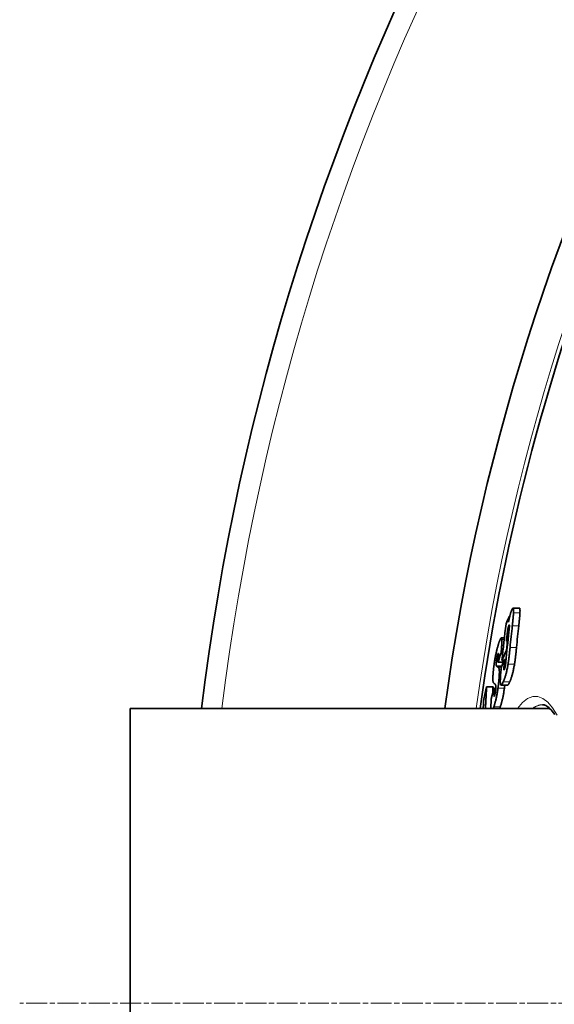
# Model space of a CAD drawing. Units: millimetres. Extents: x 3556 to 23621, y -2428 to 8253.
# Drawn here: x 19924 to 20069, y 518 to 785 of the extents above; entities that cross this region are included whole.
import ezdxf

# ---------------------------------------------------------------- set-up
doc = ezdxf.new("R2010")
doc.units = ezdxf.units.MM
doc.linetypes.add('CHAIN', pattern=[0.3543, 0.2362, -0.0295, 0.0591, -0.0295])
doc.linetypes.add('DASH_DOT', pattern=[0.37, 0.24, -0.06, 0.01, -0.06])
for name, color, linetype, lineweight in [('Středová značka (ISO)', 1, 'DASH_DOT', 9), ('Viditelná (ISO)', 7, 'Continuous', 35), ('Viditelná tenká (ISO)', 7, 'Continuous', 18)]:
    doc.layers.add(name, color=color, linetype=linetype, lineweight=lineweight)

msp = doc.modelspace()

# ---------------------------------------------------------------- linework, layer by layer
at = {"layer": 'Středová značka (ISO)', "linetype": 'CHAIN', "ltscale": 23.990969}
msp.add_line((21334.14, 517.94), (19924.2, 517.94), dxfattribs=at)
at = {"layer": 'Viditelná (ISO)'}
for p, q in [((20057.05, 622.88), (20057.19, 622.88)), ((20059.84, 625.16), (20058.08, 625.16)), ((20055.75, 617.11), (20054.91, 617.11)), ((20056.64, 617.01), (20056.78, 617.01)), ((20054.86, 613.07), (20055.31, 613.07)), ((20056.3, 613.7), (20056.44, 613.7)), ((20053.97, 610.48), (20055.47, 610.48)), ((20055.1, 610.96), (20055.68, 610.96)), ((20055.82, 611.26), (20056.21, 611.26)), ((20056.6, 604.26), (20054.86, 604.26)), ((20050.93, 603.84), (20052.67, 603.84)), ((20053.03, 603.42), (20052.99, 602.86)), ((20053.03, 603.42), (20053.42, 603.42)), ((19954.17, 597.94), (19954.17, 437.94)), ((20068.02, 597.94), (19954.17, 597.94))]:
    msp.add_line(p, q, dxfattribs=at)
at = {"layer": 'Viditelná (ISO)', "flags": 128}
for points in [[(20056.87, 621.35), (20056.88, 621.42), (20056.89, 621.49), (20056.9, 621.56), (20056.92, 621.63), (20056.93, 621.7), (20056.94, 621.77), (20056.96, 621.84), (20056.97, 621.91), (20056.99, 621.98), (20057, 622.05), (20057.02, 622.12), (20057.03, 622.19), (20057.04, 622.26), (20057.06, 622.33), (20057.07, 622.39), (20057.09, 622.46), (20057.1, 622.53), (20057.12, 622.59), (20057.14, 622.66), (20057.15, 622.72), (20057.17, 622.79), (20057.18, 622.85), (20057.2, 622.92), (20057.21, 622.98)], [(20057.21, 622.98), (20057.24, 623.08), (20057.26, 623.17), (20057.28, 623.26), (20057.31, 623.35), (20057.33, 623.44), (20057.36, 623.53), (20057.38, 623.61), (20057.4, 623.69), (20057.43, 623.77), (20057.45, 623.85), (20057.48, 623.93), (20057.5, 624.01), (20057.52, 624.08), (20057.55, 624.15), (20057.57, 624.22), (20057.59, 624.29), (20057.62, 624.35), (20057.64, 624.41), (20057.66, 624.47), (20057.68, 624.53), (20057.71, 624.58), (20057.73, 624.63), (20057.75, 624.68), (20057.77, 624.73)], [(20057.77, 624.73), (20057.81, 624.81), (20057.85, 624.89), (20057.89, 624.96), (20057.92, 625.02), (20057.96, 625.07), (20057.99, 625.11), (20058.02, 625.13), (20058.05, 625.15), (20058.08, 625.16), (20058.11, 625.15), (20058.13, 625.13), (20058.15, 625.1), (20058.17, 625.05), (20058.18, 625), (20058.2, 624.93), (20058.21, 624.85), (20058.22, 624.77), (20058.22, 624.67), (20058.23, 624.56), (20058.23, 624.45), (20058.23, 624.33), (20058.22, 624.2), (20058.22, 624.07), (20058.22, 623.93)], [(20058.22, 623.93), (20058.21, 623.81), (20058.2, 623.68), (20058.19, 623.54), (20058.19, 623.41), (20058.18, 623.27), (20058.16, 623.12), (20058.15, 622.98), (20058.14, 622.83), (20058.13, 622.68), (20058.11, 622.54), (20058.1, 622.39), (20058.09, 622.24), (20058.07, 622.09), (20058.06, 621.94), (20058.04, 621.79), (20058.03, 621.64), (20058.01, 621.49), (20058, 621.33), (20057.98, 621.18), (20057.96, 621.02), (20057.95, 620.87), (20057.93, 620.71), (20057.91, 620.55), (20057.9, 620.4)], [(20059.65, 620.4), (20059.67, 620.55), (20059.69, 620.71), (20059.71, 620.87), (20059.72, 621.02), (20059.74, 621.18), (20059.75, 621.33), (20059.77, 621.49), (20059.79, 621.64), (20059.8, 621.79), (20059.82, 621.95), (20059.83, 622.1), (20059.85, 622.24), (20059.86, 622.39), (20059.87, 622.54), (20059.89, 622.68), (20059.9, 622.83), (20059.91, 622.98), (20059.92, 623.12), (20059.93, 623.27), (20059.94, 623.41), (20059.95, 623.54), (20059.96, 623.68), (20059.97, 623.81), (20059.97, 623.93)], [(20059.97, 623.93), (20059.98, 624.02), (20059.98, 624.1), (20059.98, 624.19), (20059.98, 624.27), (20059.99, 624.34), (20059.99, 624.42), (20059.99, 624.49), (20059.98, 624.56), (20059.98, 624.63), (20059.98, 624.7), (20059.98, 624.76), (20059.97, 624.81), (20059.97, 624.87), (20059.96, 624.92), (20059.95, 624.96), (20059.94, 625), (20059.93, 625.04), (20059.92, 625.07), (20059.91, 625.1), (20059.9, 625.12), (20059.88, 625.13), (20059.87, 625.15), (20059.85, 625.15), (20059.84, 625.16)], [(20056.97, 620.5), (20056.96, 620.46), (20056.94, 620.42), (20056.92, 620.38), (20056.91, 620.33), (20056.89, 620.28), (20056.87, 620.23), (20056.86, 620.17), (20056.84, 620.11), (20056.82, 620.05), (20056.8, 619.98), (20056.79, 619.91), (20056.77, 619.83), (20056.76, 619.76), (20056.74, 619.68), (20056.72, 619.61), (20056.71, 619.53), (20056.69, 619.45), (20056.68, 619.37), (20056.67, 619.29), (20056.65, 619.21), (20056.64, 619.13), (20056.63, 619.06), (20056.62, 618.98), (20056.61, 618.9)], [(20056.97, 618.72), (20056.98, 618.84), (20056.99, 618.97), (20057.01, 619.09), (20057.02, 619.21), (20057.03, 619.33), (20057.04, 619.45), (20057.05, 619.57), (20057.06, 619.69), (20057.07, 619.8), (20057.08, 619.91), (20057.09, 620.01), (20057.09, 620.11), (20057.1, 620.21), (20057.1, 620.3), (20057.1, 620.38), (20057.1, 620.45), (20057.09, 620.52), (20057.09, 620.56), (20057.07, 620.6), (20057.06, 620.61), (20057.04, 620.61), (20057.02, 620.59), (20057, 620.55), (20056.97, 620.5)], [(20056.61, 618.9), (20056.59, 618.82), (20056.58, 618.72), (20056.57, 618.63), (20056.56, 618.52), (20056.54, 618.41), (20056.53, 618.3), (20056.51, 618.19), (20056.5, 618.07), (20056.49, 617.96), (20056.47, 617.84), (20056.46, 617.73), (20056.45, 617.62), (20056.43, 617.51), (20056.42, 617.39), (20056.41, 617.28), (20056.39, 617.16), (20056.38, 617.04), (20056.37, 616.93), (20056.36, 616.81), (20056.34, 616.69), (20056.33, 616.58), (20056.32, 616.47), (20056.31, 616.35), (20056.29, 616.24)], [(20053.05, 610.51), (20053.09, 610.78), (20053.13, 611.04), (20053.18, 611.3), (20053.22, 611.56), (20053.27, 611.82), (20053.32, 612.08), (20053.37, 612.33), (20053.42, 612.57), (20053.47, 612.81), (20053.52, 613.05), (20053.57, 613.28), (20053.62, 613.5), (20053.67, 613.72), (20053.72, 613.93), (20053.78, 614.13), (20053.83, 614.33), (20053.88, 614.52), (20053.93, 614.7), (20053.98, 614.88), (20054.03, 615.05), (20054.08, 615.22), (20054.13, 615.38), (20054.18, 615.54), (20054.23, 615.69)], [(20054.23, 615.69), (20054.28, 615.83), (20054.33, 615.97), (20054.37, 616.1), (20054.42, 616.23), (20054.47, 616.35), (20054.51, 616.47), (20054.56, 616.58), (20054.6, 616.68), (20054.65, 616.77), (20054.69, 616.85), (20054.73, 616.93), (20054.77, 616.99), (20054.81, 617.04), (20054.84, 617.07), (20054.88, 617.1), (20054.91, 617.11), (20054.94, 617.1), (20054.96, 617.08), (20054.99, 617.05), (20055.01, 617), (20055.03, 616.93), (20055.04, 616.85), (20055.05, 616.75), (20055.06, 616.64)], [(20055.06, 616.64), (20055.06, 616.56), (20055.07, 616.48), (20055.07, 616.38), (20055.07, 616.29), (20055.07, 616.19), (20055.07, 616.08), (20055.06, 615.98), (20055.06, 615.86), (20055.06, 615.75), (20055.05, 615.63), (20055.04, 615.52), (20055.04, 615.39), (20055.03, 615.27), (20055.02, 615.14), (20055.01, 615.01), (20055, 614.88), (20055, 614.74), (20054.99, 614.61), (20054.97, 614.47), (20054.96, 614.33), (20054.95, 614.2), (20054.94, 614.06), (20054.93, 613.92), (20054.92, 613.78)], [(20053.95, 612.62), (20053.93, 612.56), (20053.91, 612.5), (20053.89, 612.44), (20053.87, 612.37), (20053.85, 612.3), (20053.83, 612.23), (20053.82, 612.15), (20053.8, 612.07), (20053.78, 611.98), (20053.76, 611.89), (20053.74, 611.8), (20053.72, 611.71), (20053.7, 611.61), (20053.69, 611.51), (20053.67, 611.42), (20053.66, 611.32), (20053.64, 611.22), (20053.63, 611.12), (20053.62, 611.03), (20053.61, 610.94), (20053.6, 610.85), (20053.59, 610.76), (20053.58, 610.67), (20053.57, 610.59)], [(20054.06, 611.45), (20054.07, 611.57), (20054.08, 611.69), (20054.09, 611.81), (20054.1, 611.93), (20054.1, 612.04), (20054.11, 612.14), (20054.11, 612.24), (20054.12, 612.34), (20054.12, 612.43), (20054.12, 612.51), (20054.12, 612.59), (20054.12, 612.66), (20054.12, 612.73), (20054.12, 612.78), (20054.11, 612.82), (20054.1, 612.85), (20054.09, 612.87), (20054.07, 612.87), (20054.06, 612.86), (20054.04, 612.84), (20054.02, 612.8), (20054, 612.75), (20053.97, 612.69), (20053.95, 612.62)], [(20054.92, 613.78), (20054.92, 613.74), (20054.91, 613.7), (20054.91, 613.66), (20054.91, 613.63), (20054.9, 613.6), (20054.9, 613.57), (20054.9, 613.54), (20054.9, 613.51), (20054.89, 613.48), (20054.89, 613.45), (20054.89, 613.42), (20054.89, 613.39), (20054.88, 613.36), (20054.88, 613.33), (20054.88, 613.3), (20054.88, 613.27), (20054.87, 613.24), (20054.87, 613.21), (20054.87, 613.19), (20054.87, 613.16), (20054.86, 613.14), (20054.86, 613.11), (20054.86, 613.09), (20054.86, 613.07)], [(20057.28, 614.46), (20057.27, 614.28), (20057.25, 614.11), (20057.23, 613.93), (20057.21, 613.75), (20057.19, 613.57), (20057.17, 613.39), (20057.15, 613.2), (20057.13, 613.02), (20057.11, 612.83), (20057.09, 612.65), (20057.07, 612.46), (20057.05, 612.28), (20057.03, 612.09), (20057.01, 611.91), (20056.98, 611.72), (20056.96, 611.53), (20056.94, 611.34), (20056.91, 611.15), (20056.88, 610.96), (20056.86, 610.76), (20056.83, 610.57), (20056.8, 610.38), (20056.77, 610.19), (20056.74, 609.99)], [(20058.49, 609.99), (20058.52, 610.17), (20058.55, 610.34), (20058.57, 610.52), (20058.6, 610.7), (20058.63, 610.89), (20058.65, 611.07), (20058.68, 611.26), (20058.7, 611.44), (20058.73, 611.63), (20058.75, 611.82), (20058.77, 612.01), (20058.8, 612.2), (20058.82, 612.39), (20058.84, 612.58), (20058.86, 612.77), (20058.88, 612.96), (20058.9, 613.15), (20058.93, 613.34), (20058.95, 613.53), (20058.96, 613.72), (20058.98, 613.91), (20059, 614.09), (20059.02, 614.28), (20059.04, 614.46)], [(20052.69, 607.46), (20052.7, 607.57), (20052.71, 607.69), (20052.72, 607.81), (20052.73, 607.93), (20052.74, 608.05), (20052.75, 608.17), (20052.76, 608.29), (20052.78, 608.41), (20052.79, 608.54), (20052.8, 608.66), (20052.82, 608.79), (20052.83, 608.92), (20052.85, 609.05), (20052.86, 609.18), (20052.88, 609.31), (20052.9, 609.44), (20052.92, 609.57), (20052.93, 609.7), (20052.95, 609.84), (20052.97, 609.97), (20052.99, 610.11), (20053.01, 610.24), (20053.03, 610.38), (20053.05, 610.51)], [(20053.57, 610.59), (20053.57, 610.52), (20053.56, 610.44), (20053.56, 610.37), (20053.55, 610.31), (20053.55, 610.24), (20053.55, 610.18), (20053.55, 610.12), (20053.54, 610.06), (20053.54, 610.01), (20053.54, 609.95), (20053.54, 609.9), (20053.55, 609.86), (20053.55, 609.81), (20053.55, 609.77), (20053.55, 609.73), (20053.56, 609.69), (20053.56, 609.66), (20053.56, 609.63), (20053.57, 609.6), (20053.57, 609.57), (20053.58, 609.54), (20053.59, 609.52), (20053.59, 609.49), (20053.6, 609.47)], [(20053.6, 609.47), (20053.6, 609.46), (20053.61, 609.44), (20053.62, 609.43), (20053.63, 609.42), (20053.64, 609.4), (20053.64, 609.39), (20053.65, 609.38), (20053.66, 609.37), (20053.67, 609.36), (20053.68, 609.35), (20053.69, 609.34), (20053.71, 609.33), (20053.72, 609.32), (20053.73, 609.31), (20053.74, 609.3), (20053.75, 609.29), (20053.76, 609.28), (20053.77, 609.27), (20053.79, 609.27), (20053.8, 609.26), (20053.81, 609.25), (20053.82, 609.24), (20053.83, 609.23), (20053.84, 609.23)], [(20053.97, 610.48), (20053.98, 610.51), (20053.98, 610.54), (20053.98, 610.58), (20053.99, 610.61), (20053.99, 610.65), (20053.99, 610.69), (20054, 610.72), (20054, 610.76), (20054, 610.8), (20054.01, 610.84), (20054.01, 610.88), (20054.01, 610.92), (20054.02, 610.97), (20054.02, 611.01), (20054.02, 611.05), (20054.03, 611.09), (20054.03, 611.13), (20054.03, 611.17), (20054.04, 611.21), (20054.04, 611.26), (20054.05, 611.3), (20054.05, 611.35), (20054.05, 611.4), (20054.06, 611.45)], [(20055.29, 610.06), (20055.29, 610.08), (20055.29, 610.09), (20055.29, 610.11), (20055.29, 610.12), (20055.29, 610.14), (20055.29, 610.16), (20055.29, 610.17), (20055.29, 610.19), (20055.29, 610.21), (20055.3, 610.22), (20055.3, 610.24), (20055.3, 610.26), (20055.3, 610.27), (20055.3, 610.29), (20055.3, 610.31), (20055.3, 610.33), (20055.3, 610.35), (20055.3, 610.37), (20055.3, 610.38), (20055.31, 610.4), (20055.31, 610.42), (20055.31, 610.44), (20055.31, 610.46), (20055.31, 610.48)], [(20056.74, 609.99), (20056.69, 609.72), (20056.65, 609.45), (20056.6, 609.19), (20056.55, 608.93), (20056.5, 608.67), (20056.44, 608.41), (20056.39, 608.16), (20056.33, 607.92), (20056.28, 607.69), (20056.22, 607.46), (20056.16, 607.24), (20056.11, 607.03), (20056.05, 606.83), (20055.99, 606.64), (20055.93, 606.45), (20055.88, 606.27), (20055.82, 606.11), (20055.76, 605.94), (20055.71, 605.79), (20055.65, 605.64), (20055.6, 605.5), (20055.54, 605.37), (20055.49, 605.24), (20055.44, 605.12)], [(20055.75, 608.58), (20055.77, 608.62), (20055.79, 608.67), (20055.81, 608.73), (20055.83, 608.79), (20055.85, 608.85), (20055.87, 608.92), (20055.9, 609), (20055.92, 609.08), (20055.94, 609.16), (20055.96, 609.25), (20055.98, 609.34), (20055.99, 609.44), (20056.01, 609.54), (20056.03, 609.64), (20056.04, 609.74), (20056.06, 609.84), (20056.07, 609.94), (20056.09, 610.03), (20056.1, 610.13), (20056.11, 610.23), (20056.12, 610.33), (20056.13, 610.42), (20056.14, 610.52), (20056.15, 610.61)], [(20057.19, 605.12), (20057.24, 605.24), (20057.29, 605.37), (20057.35, 605.5), (20057.4, 605.64), (20057.46, 605.79), (20057.52, 605.94), (20057.57, 606.11), (20057.63, 606.27), (20057.69, 606.45), (20057.74, 606.64), (20057.8, 606.83), (20057.86, 607.03), (20057.92, 607.24), (20057.97, 607.46), (20058.03, 607.69), (20058.09, 607.92), (20058.14, 608.16), (20058.19, 608.41), (20058.25, 608.67), (20058.3, 608.93), (20058.35, 609.19), (20058.4, 609.45), (20058.45, 609.72), (20058.49, 609.99)], [(20052.8, 604.87), (20052.78, 604.89), (20052.76, 604.92), (20052.74, 604.96), (20052.72, 605), (20052.7, 605.05), (20052.68, 605.11), (20052.67, 605.17), (20052.66, 605.24), (20052.64, 605.32), (20052.63, 605.41), (20052.63, 605.51), (20052.62, 605.61), (20052.62, 605.73), (20052.61, 605.85), (20052.61, 605.98), (20052.61, 606.11), (20052.62, 606.26), (20052.62, 606.41), (20052.63, 606.57), (20052.64, 606.74), (20052.65, 606.91), (20052.66, 607.09), (20052.67, 607.27), (20052.69, 607.46)], [(20054.03, 609.11), (20054.05, 609.1), (20054.07, 609.09), (20054.08, 609.08), (20054.1, 609.07), (20054.11, 609.05), (20054.13, 609.03), (20054.15, 609.02), (20054.16, 609), (20054.18, 608.98), (20054.19, 608.95), (20054.21, 608.93), (20054.22, 608.91), (20054.23, 608.88), (20054.25, 608.85), (20054.26, 608.82), (20054.27, 608.78), (20054.29, 608.74), (20054.3, 608.7), (20054.31, 608.66), (20054.32, 608.61), (20054.33, 608.56), (20054.34, 608.5), (20054.35, 608.45), (20054.36, 608.38)], [(20054.36, 608.38), (20054.36, 608.33), (20054.37, 608.28), (20054.37, 608.22), (20054.37, 608.16), (20054.38, 608.09), (20054.38, 608.03), (20054.38, 607.96), (20054.38, 607.88), (20054.38, 607.81), (20054.38, 607.73), (20054.38, 607.65), (20054.38, 607.57), (20054.38, 607.49), (20054.37, 607.4), (20054.37, 607.31), (20054.37, 607.23), (20054.36, 607.13), (20054.36, 607.04), (20054.36, 606.95), (20054.35, 606.85), (20054.34, 606.76), (20054.34, 606.66), (20054.33, 606.56), (20054.33, 606.46)], [(20055.44, 605.12), (20055.36, 604.96), (20055.29, 604.81), (20055.22, 604.67), (20055.15, 604.55), (20055.08, 604.45), (20055.02, 604.36), (20054.96, 604.3), (20054.9, 604.27), (20054.85, 604.26), (20054.8, 604.28), (20054.75, 604.33), (20054.72, 604.42), (20054.69, 604.54), (20054.66, 604.69), (20054.65, 604.88), (20054.64, 605.1), (20054.63, 605.34), (20054.64, 605.61), (20054.65, 605.89), (20054.66, 606.19), (20054.68, 606.51), (20054.7, 606.83), (20054.73, 607.17), (20054.76, 607.51)], [(20055.61, 609.1), (20055.61, 609.03), (20055.6, 608.96), (20055.6, 608.89), (20055.59, 608.82), (20055.59, 608.76), (20055.59, 608.7), (20055.59, 608.65), (20055.59, 608.6), (20055.59, 608.55), (20055.59, 608.52), (20055.6, 608.48), (20055.6, 608.46), (20055.61, 608.44), (20055.62, 608.42), (20055.63, 608.42), (20055.64, 608.41), (20055.65, 608.42), (20055.67, 608.43), (20055.68, 608.44), (20055.69, 608.46), (20055.71, 608.49), (20055.72, 608.51), (20055.74, 608.54), (20055.75, 608.58)], [(20053.41, 604.05), (20053.41, 604.09), (20053.4, 604.13), (20053.39, 604.17), (20053.38, 604.21), (20053.37, 604.24), (20053.35, 604.27), (20053.34, 604.3), (20053.33, 604.33), (20053.32, 604.36), (20053.3, 604.38), (20053.29, 604.4), (20053.28, 604.42), (20053.27, 604.44), (20053.25, 604.46), (20053.24, 604.48), (20053.22, 604.5), (20053.21, 604.52), (20053.2, 604.53), (20053.18, 604.55), (20053.17, 604.56), (20053.15, 604.57), (20053.14, 604.59), (20053.12, 604.6), (20053.11, 604.61)], [(20053.42, 603.42), (20053.42, 603.45), (20053.43, 603.49), (20053.43, 603.52), (20053.43, 603.56), (20053.43, 603.59), (20053.43, 603.62), (20053.43, 603.65), (20053.43, 603.68), (20053.43, 603.71), (20053.43, 603.74), (20053.43, 603.77), (20053.43, 603.8), (20053.43, 603.82), (20053.43, 603.85), (20053.43, 603.87), (20053.43, 603.89), (20053.43, 603.92), (20053.43, 603.94), (20053.42, 603.96), (20053.42, 603.98), (20053.42, 604), (20053.42, 604.01), (20053.42, 604.03), (20053.41, 604.05)], [(20054.33, 606.46), (20054.32, 606.35), (20054.31, 606.23), (20054.3, 606.12), (20054.29, 606), (20054.28, 605.88), (20054.27, 605.76), (20054.26, 605.64), (20054.25, 605.52), (20054.24, 605.4), (20054.23, 605.28), (20054.22, 605.15), (20054.2, 605.03), (20054.19, 604.9), (20054.18, 604.77), (20054.16, 604.64), (20054.15, 604.51), (20054.13, 604.38), (20054.12, 604.25), (20054.1, 604.12), (20054.08, 603.99), (20054.07, 603.86), (20054.05, 603.72), (20054.03, 603.59), (20054.01, 603.46)], [(20055.76, 603.46), (20055.76, 603.49), (20055.77, 603.52), (20055.77, 603.56), (20055.78, 603.59), (20055.78, 603.62), (20055.79, 603.66), (20055.79, 603.69), (20055.8, 603.73), (20055.8, 603.76), (20055.81, 603.79), (20055.81, 603.83), (20055.81, 603.86), (20055.82, 603.89), (20055.82, 603.93), (20055.83, 603.96), (20055.83, 603.99), (20055.84, 604.03), (20055.84, 604.06), (20055.84, 604.09), (20055.85, 604.12), (20055.85, 604.16), (20055.86, 604.19), (20055.86, 604.22), (20055.86, 604.26)], [(20056.6, 604.26), (20056.62, 604.26), (20056.64, 604.26), (20056.67, 604.27), (20056.69, 604.29), (20056.71, 604.3), (20056.73, 604.32), (20056.75, 604.35), (20056.78, 604.37), (20056.8, 604.4), (20056.82, 604.43), (20056.85, 604.47), (20056.87, 604.51), (20056.9, 604.55), (20056.92, 604.59), (20056.95, 604.63), (20056.97, 604.68), (20057, 604.73), (20057.03, 604.78), (20057.05, 604.83), (20057.08, 604.89), (20057.11, 604.94), (20057.13, 605), (20057.16, 605.06), (20057.19, 605.12)], [(20050.93, 603.84), (20050.92, 603.59), (20050.9, 603.35), (20050.89, 603.1), (20050.87, 602.86), (20050.86, 602.61), (20050.84, 602.36), (20050.83, 602.12), (20050.82, 601.87), (20050.8, 601.63), (20050.79, 601.38), (20050.77, 601.14), (20050.76, 600.89), (20050.75, 600.64), (20050.74, 600.4), (20050.72, 600.15), (20050.71, 599.91), (20050.7, 599.66), (20050.69, 599.42), (20050.67, 599.17), (20050.66, 598.92), (20050.65, 598.68), (20050.64, 598.43), (20050.63, 598.19), (20050.62, 597.94)], [(20052.56, 601.96), (20052.56, 602.04), (20052.57, 602.12), (20052.57, 602.19), (20052.58, 602.27), (20052.58, 602.35), (20052.59, 602.43), (20052.59, 602.51), (20052.6, 602.59), (20052.6, 602.66), (20052.61, 602.74), (20052.61, 602.82), (20052.61, 602.9), (20052.62, 602.98), (20052.62, 603.06), (20052.63, 603.13), (20052.63, 603.21), (20052.64, 603.29), (20052.64, 603.37), (20052.65, 603.45), (20052.65, 603.53), (20052.66, 603.6), (20052.66, 603.68), (20052.67, 603.76), (20052.67, 603.84)], [(20054.01, 603.46), (20053.98, 603.2), (20053.94, 602.94), (20053.9, 602.68), (20053.86, 602.42), (20053.81, 602.17), (20053.77, 601.92), (20053.72, 601.67), (20053.68, 601.43), (20053.63, 601.19), (20053.58, 600.96), (20053.53, 600.74), (20053.48, 600.52), (20053.43, 600.31), (20053.38, 600.1), (20053.33, 599.9), (20053.28, 599.71), (20053.23, 599.52), (20053.19, 599.34), (20053.14, 599.17), (20053.09, 599), (20053.04, 598.83), (20052.99, 598.68), (20052.94, 598.52), (20052.9, 598.38)], [(20052.99, 602.86), (20052.98, 602.8), (20052.98, 602.74), (20052.98, 602.69), (20052.97, 602.63), (20052.97, 602.57), (20052.97, 602.52), (20052.96, 602.46), (20052.96, 602.4), (20052.96, 602.35), (20052.95, 602.29), (20052.95, 602.23), (20052.95, 602.18), (20052.94, 602.13), (20052.94, 602.07), (20052.94, 602.02), (20052.94, 601.96), (20052.94, 601.91), (20052.93, 601.85), (20052.93, 601.8), (20052.93, 601.75), (20052.93, 601.69), (20052.93, 601.64), (20052.93, 601.6), (20052.93, 601.55)], [(20052.93, 601.55), (20052.93, 601.51), (20052.93, 601.47), (20052.93, 601.44), (20052.93, 601.41), (20052.94, 601.38), (20052.94, 601.35), (20052.94, 601.32), (20052.95, 601.3), (20052.95, 601.29), (20052.96, 601.27), (20052.97, 601.27), (20052.97, 601.26), (20052.98, 601.26), (20052.99, 601.26), (20053, 601.27), (20053.01, 601.29), (20053.02, 601.3), (20053.03, 601.32), (20053.04, 601.34), (20053.05, 601.37), (20053.06, 601.4), (20053.08, 601.43), (20053.09, 601.46), (20053.1, 601.5)], [(20053.1, 601.5), (20053.12, 601.55), (20053.14, 601.61), (20053.15, 601.67), (20053.17, 601.73), (20053.19, 601.8), (20053.21, 601.87), (20053.22, 601.95), (20053.24, 602.03), (20053.26, 602.11), (20053.27, 602.19), (20053.29, 602.28), (20053.31, 602.37), (20053.32, 602.46), (20053.33, 602.55), (20053.35, 602.64), (20053.36, 602.74), (20053.37, 602.83), (20053.38, 602.92), (20053.39, 603), (20053.4, 603.09), (20053.4, 603.17), (20053.41, 603.26), (20053.42, 603.34), (20053.42, 603.42)], [(20054.64, 598.38), (20054.69, 598.52), (20054.73, 598.68), (20054.78, 598.83), (20054.83, 599), (20054.88, 599.17), (20054.93, 599.34), (20054.98, 599.52), (20055.03, 599.71), (20055.08, 599.9), (20055.13, 600.1), (20055.18, 600.31), (20055.23, 600.52), (20055.28, 600.74), (20055.33, 600.96), (20055.37, 601.19), (20055.42, 601.43), (20055.47, 601.67), (20055.51, 601.92), (20055.56, 602.17), (20055.6, 602.42), (20055.64, 602.68), (20055.68, 602.94), (20055.72, 603.2), (20055.76, 603.46)], [(20050, 597.94), (20050.01, 598.05), (20050.01, 598.15), (20050.02, 598.26), (20050.02, 598.36), (20050.03, 598.47), (20050.04, 598.57), (20050.04, 598.68), (20050.05, 598.78), (20050.05, 598.89), (20050.06, 599), (20050.07, 599.1), (20050.07, 599.21), (20050.08, 599.31), (20050.08, 599.42), (20050.09, 599.52), (20050.1, 599.63), (20050.1, 599.73), (20050.11, 599.84), (20050.12, 599.94), (20050.12, 600.05), (20050.13, 600.15), (20050.13, 600.26), (20050.14, 600.36), (20050.15, 600.47)], [(20052.09, 597.94), (20052.09, 598.01), (20052.09, 598.08), (20052.09, 598.16), (20052.09, 598.23), (20052.09, 598.31), (20052.09, 598.39), (20052.09, 598.46), (20052.09, 598.55), (20052.09, 598.63), (20052.1, 598.71), (20052.1, 598.8), (20052.1, 598.88), (20052.1, 598.97), (20052.11, 599.06), (20052.11, 599.15), (20052.12, 599.24), (20052.12, 599.33), (20052.13, 599.43), (20052.13, 599.52), (20052.14, 599.61), (20052.14, 599.71), (20052.15, 599.8), (20052.15, 599.9), (20052.16, 600)], [(20052.16, 600), (20052.16, 600.03), (20052.16, 600.07), (20052.17, 600.11), (20052.17, 600.15), (20052.17, 600.18), (20052.18, 600.22), (20052.18, 600.26), (20052.18, 600.3), (20052.18, 600.33), (20052.19, 600.37), (20052.19, 600.41), (20052.19, 600.45), (20052.2, 600.49), (20052.2, 600.52), (20052.2, 600.56), (20052.2, 600.6), (20052.21, 600.64), (20052.21, 600.68), (20052.21, 600.72), (20052.22, 600.76), (20052.22, 600.8), (20052.22, 600.83), (20052.23, 600.87), (20052.23, 600.91)], [(20069.41, 596.27), (20069.07, 596.74), (20068.74, 597.17), (20068.42, 597.54), (20068.1, 597.87), (20067.8, 598.15), (20067.51, 598.38), (20067.24, 598.57), (20066.98, 598.71), (20066.74, 598.82), (20066.52, 598.89), (20066.32, 598.93), (20066.13, 598.94)], [(20052.9, 598.38), (20052.89, 598.36), (20052.88, 598.34), (20052.88, 598.32), (20052.87, 598.3), (20052.86, 598.28), (20052.86, 598.26), (20052.85, 598.24), (20052.85, 598.23), (20052.84, 598.21), (20052.83, 598.19), (20052.83, 598.17), (20052.82, 598.15), (20052.81, 598.13), (20052.81, 598.12), (20052.8, 598.1), (20052.8, 598.08), (20052.79, 598.06), (20052.78, 598.05), (20052.78, 598.03), (20052.77, 598.01), (20052.77, 597.99), (20052.76, 597.98), (20052.75, 597.96), (20052.75, 597.94)], [(20054.49, 597.94), (20054.5, 597.96), (20054.5, 597.98), (20054.51, 597.99), (20054.52, 598.01), (20054.52, 598.03), (20054.53, 598.05), (20054.53, 598.06), (20054.54, 598.08), (20054.55, 598.1), (20054.55, 598.12), (20054.56, 598.13), (20054.56, 598.15), (20054.57, 598.17), (20054.58, 598.19), (20054.58, 598.21), (20054.59, 598.23), (20054.6, 598.24), (20054.6, 598.26), (20054.61, 598.28), (20054.61, 598.3), (20054.62, 598.32), (20054.63, 598.34), (20054.63, 598.36), (20054.64, 598.38)]]:
    msp.add_lwpolyline(points, dxfattribs=at)
at = {"layer": 'Viditelná (ISO)'}
for radius, start, end in [(660.5, 6.95677, 173.04323), (595, 7.72704, 172.27296), (595, 7.72704, 172.27296), (585.5, 144.22252, 172.1468)]:
    msp.add_arc((20629.17, 517.94), radius, start, end, dxfattribs=at)
for centre, major_axis, ratio, start_param, end_param in [((20714.71, 566.32), (-670.18, 0), 0.438701, 6.089588, 6.096393), ((20647.96, 565.32), (-594.38, 0), 0.898633, 6.175203, 6.178089), ((20648.02, 563.63), (-595.26, 0), 0.898633, 6.175874, 6.194578), ((20648.12, 568.13), (-593.08, 0), 0.898633, 6.184962, 6.196161), ((20648.11, 568.11), (-591.33, 0), 0.898633, 6.18463, 6.195863), ((20648.11, 566.33), (-594.01, 0), 0.898633, 6.184869, 6.200134), ((20714.92, 559.92), (-671.02, 0), 0.438701, 6.08799, 6.090655), ((20648.09, 565.97), (-594.18, 0), 0.898633, 6.187438, 6.19368), ((20700.59, 542.95), (-657.8, 0), 0.559021, 6.091339, 6.098498), ((20715.16, 556.71), (-671.55, 0), 0.438701, 6.088515, 6.097966), ((20715.27, 555.02), (-671.8, 0), 0.438701, 6.091187, 6.098309), ((20648.16, 565.37), (-594.54, 0), 0.898633, 6.197183, 6.201242), ((20741.97, 613.96), (-692.07, 0), 0.06414, 0.106828, 0.109396), ((20648.14, 563.6), (-595.38, 0), 0.898633, 6.197853, 6.201018), ((20741.73, 610.79), (-692.32, 0), 0.086462, 0.09904, 0.103461), ((20681.22, 530.63), (-638.97, 0), 0.697386, 6.118148, 6.125813), ((20701.08, 537.8), (-658.6, 0), 0.559021, 6.104002, 6.110909)]:
    msp.add_ellipse(centre, major_axis=major_axis, ratio=ratio, start_param=start_param, end_param=end_param, dxfattribs=at)
at = {"layer": 'Viditelná tenká (ISO)'}
for p, q in [((20058.22, 623.93), (20059.97, 623.93)), ((20056.97, 620.5), (20057.1, 620.5)), ((20057.9, 620.4), (20059.65, 620.4)), ((20056.61, 618.9), (20056.99, 618.9)), ((20055.06, 616.64), (20055.69, 616.64)), ((20053.95, 612.62), (20054.12, 612.62)), ((20054.92, 613.78), (20055.38, 613.78)), ((20057.28, 614.46), (20059.04, 614.46)), ((20053.57, 610.59), (20053.98, 610.59)), ((20053.6, 609.47), (20055.04, 609.47)), ((20056.74, 609.99), (20058.49, 609.99)), ((20053.84, 609.23), (20054.93, 609.23)), ((20054.03, 609.11), (20054.91, 609.11)), ((20054.36, 608.38), (20054.84, 608.38)), ((20055.61, 609.1), (20055.92, 609.1)), ((20054.33, 606.46), (20054.68, 606.46)), ((20055.44, 605.12), (20057.19, 605.12)), ((20052.93, 601.55), (20053.12, 601.55)), ((20052.99, 602.86), (20053.37, 602.86)), ((20054.01, 603.46), (20055.76, 603.46)), ((20052.9, 598.38), (20054.64, 598.38))]:
    msp.add_line(p, q, dxfattribs=at)
at = {"layer": 'Viditelná tenká (ISO)', "flags": 128}
for points in [[(20059.31, 597.94), (20060.67, 599.53), (20062.05, 600.6), (20063.44, 601.15), (20064.81, 601.18), (20066.18, 600.68), (20067.52, 599.66), (20068.82, 598.14), (20070.07, 596.13)], [(20063.4, 597.94), (20063.52, 598.02), (20063.63, 598.1), (20063.74, 598.18), (20063.86, 598.25), (20063.97, 598.32), (20064.09, 598.38), (20064.2, 598.44), (20064.31, 598.5), (20064.43, 598.55), (20064.54, 598.6), (20064.66, 598.65), (20064.77, 598.69), (20064.88, 598.73), (20065, 598.77), (20065.11, 598.8), (20065.22, 598.83), (20065.34, 598.86), (20065.45, 598.88), (20065.57, 598.9), (20065.68, 598.91), (20065.79, 598.93), (20065.91, 598.94), (20066.02, 598.94), (20066.13, 598.94)]]:
    msp.add_lwpolyline(points, dxfattribs=at)
at = {"layer": 'Viditelná tenká (ISO)'}
for radius, start, end in [(654.97, 7.01583, 172.98417), (586.54, 7.83922, 172.16078)]:
    msp.add_arc((20629.17, 517.94), radius, start, end, dxfattribs=at)

doc.saveas('drawing.dxf')
